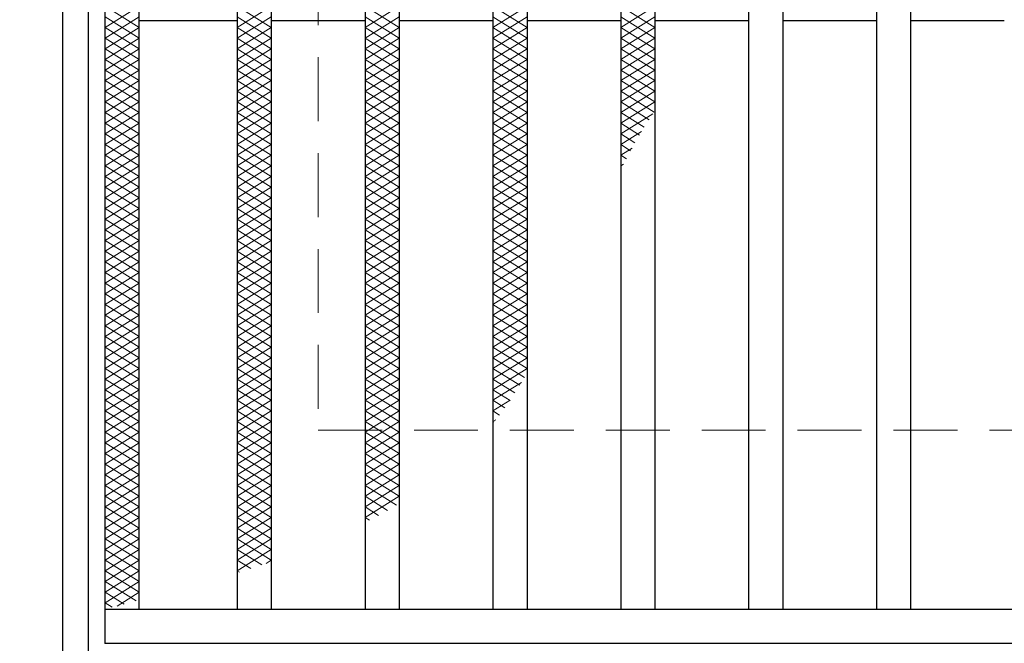
# Model space of a CAD drawing. Extents: x 0 to 2100, y 0 to 1485.
# Drawn here: x 250 to 365, y 1075 to 1148 of the extents above; entities that cross this region are included whole.
import ezdxf

# ---------------------------------------------------------------- set-up
doc = ezdxf.new("R2010")
doc.units = 0
doc.header["$LTSCALE"] = 15
doc.header["$MEASUREMENT"] = 0
doc.linetypes.add('DASHED', pattern=[0.75, 0.5, -0.25])
doc.layers.get('0').update_dxf_attribs({"color": 5, "linetype": 'CONTINUOUS'})
doc.layers.get('DEFPOINTS').update_dxf_attribs({"color": 250, "linetype": 'CONTINUOUS'})
for name, color, linetype, lineweight in [('ハッチング', 253, 'CONTINUOUS', 15), ('寸法注釈', 30, 'CONTINUOUS', 18), ('枠', 7, 'CONTINUOUS', 25), ('溝開口', 254, 'DASHED', 18), ('蓋', 5, 'CONTINUOUS', 25)]:
    doc.layers.add(name, color=color, linetype=linetype, lineweight=lineweight)
doc.styles.add('BIGFONT', font='romans.shx', dxfattribs={"width": 0.7336, "bigfont": 'extfont.shx'})
doc.styles.get("Standard").update_dxf_attribs({"font": 'ROMANS.SHX', "width": 0.8, "height": 12.5, "bigfont": 'EXTFONT.SHX'})
doc.dimstyles.get("Standard").update_dxf_attribs({"dimscale": 5, "dimtxt": 12.5, "dimasz": 2, "dimexe": 0.5, "dimexo": 0.5, "dimgap": 0.5, "dimtad": 3, "dimdec": 4, "dimdsep": 46, "dimtxsty": 'Standard', "dimblk1": 'OPEN', "dimblk2": 'OPEN', "dimsah": 1, "dimcen": 0, "dimclrd": 30, "dimclre": 30, "dimclrt": 256, "dimadec": 4, "dimazin": 2, "dimtfac": 1, "dimtdec": 4, "dimtmove": 0, "dimatfit": 3, "dimldrblk": 'OPEN', "dimfxl": 0, "dimtolj": 1, "dimlwd": -1, "dimlwe": -1, "dimarcsym": 0})

# ---------------------------------------------------------------- blocks, each defined once
blk = doc.blocks.new('_OPEN')
at = {"color": 0, "linetype": 'ByBlock'}
for p, q in [((-1, 0.167), (0, 0)), ((0, 0), (-1, -0.167)), ((0, 0), (-1, 0))]:
    blk.add_line(p, q, dxfattribs=at)
blk = doc.blocks.new('*D106')
at = {"layer": 'DEFPOINTS', "color": 0}
for p in [(254.55, 1229.98), (137.64, 1069.98), (254.55, 1069.98)]:
    blk.add_point(p, dxfattribs=at)
at = {"layer": '寸法注釈', "color": 30}
for p, q in [((249.55, 1229.98), (127.64, 1229.98)), ((137.64, 1224.98), (137.64, 1074.98)), ((249.55, 1069.98), (127.64, 1069.98))]:
    blk.add_line(p, q, dxfattribs=at)
at = {"layer": '寸法注釈', "color": 30, "xscale": 5, "yscale": 5, "zscale": 5}
for p, rotation in [((137.64, 1229.98), 90), ((137.64, 1069.98), 270)]:
    blk.add_blockref('_OPEN', p, dxfattribs=dict(at, rotation=rotation))
at = {"layer": '寸法注釈', "color": 7, "insert": (126.39, 1149.98), "char_height": 12.5, "attachment_point": 5, "rotation": 90, "style": 'BIGFONT'}
blk.add_mtext('\\A1;160（枠外寸法）', dxfattribs=at)
blk = doc.blocks.new('_Dot')
at = {"color": 0, "linetype": 'ByBlock', "lineweight": -2}
blk.add_line((-0.5, 0), (-1, 0), dxfattribs=at)
at = {"color": 0, "linetype": 'ByBlock', "const_width": 0.5}
blk.add_lwpolyline([(-0.25, 0, 1), (0.25, 0, 1)], format="xyb", close=True, dxfattribs=at)

msp = doc.modelspace()

# ---------------------------------------------------------------- linework, layer by layer
at = {"layer": 'ハッチング'}
for p, q in [((259.55, 1149.73), (263.55, 1147.23)), ((259.55, 1147.23), (263.55, 1149.73)), ((275.05, 1147.23), (279.05, 1149.73)), ((275.05, 1149.73), (279.05, 1147.23)), ((290.05, 1147.23), (294.05, 1149.73)), ((290.05, 1149.73), (294.05, 1147.23)), ((305.05, 1147.23), (309.05, 1149.73)), ((305.05, 1149.73), (309.05, 1147.23)), ((320.05, 1147.23), (324.05, 1149.73)), ((320.05, 1149.73), (324.05, 1147.23)), ((259.55, 1148.48), (263.55, 1145.98)), ((259.55, 1145.98), (263.55, 1148.48)), ((275.05, 1145.98), (279.05, 1148.48)), ((275.05, 1148.48), (279.05, 1145.98)), ((290.05, 1145.98), (294.05, 1148.48)), ((290.05, 1148.48), (294.05, 1145.98)), ((305.05, 1145.98), (309.05, 1148.48)), ((305.05, 1148.48), (309.05, 1145.98)), ((320.05, 1145.98), (324.05, 1148.48)), ((320.05, 1148.48), (324.05, 1145.98)), ((259.55, 1147.23), (263.55, 1144.73)), ((259.55, 1144.73), (263.55, 1147.23)), ((275.05, 1144.73), (279.05, 1147.23)), ((275.05, 1147.23), (279.05, 1144.73)), ((290.05, 1144.73), (294.05, 1147.23)), ((290.05, 1147.23), (294.05, 1144.73)), ((305.05, 1144.73), (309.05, 1147.23)), ((305.05, 1147.23), (309.05, 1144.73)), ((320.05, 1144.73), (324.05, 1147.23)), ((320.05, 1147.23), (324.05, 1144.73)), ((259.55, 1145.98), (263.55, 1143.48)), ((259.55, 1143.48), (263.55, 1145.98)), ((275.05, 1143.48), (279.05, 1145.98)), ((275.05, 1145.98), (279.05, 1143.48)), ((290.05, 1143.48), (294.05, 1145.98)), ((290.05, 1145.98), (294.05, 1143.48)), ((305.05, 1143.48), (309.05, 1145.98)), ((305.05, 1145.98), (309.05, 1143.48)), ((320.05, 1143.48), (324.05, 1145.98)), ((320.05, 1145.98), (324.05, 1143.48)), ((259.55, 1144.73), (263.55, 1142.23)), ((259.55, 1142.23), (263.55, 1144.73)), ((275.05, 1142.23), (279.05, 1144.73)), ((275.05, 1144.73), (279.05, 1142.23)), ((290.05, 1142.23), (294.05, 1144.73)), ((290.05, 1144.73), (294.05, 1142.23)), ((305.05, 1142.23), (309.05, 1144.73)), ((305.05, 1144.73), (309.05, 1142.23)), ((320.05, 1142.23), (324.05, 1144.73)), ((320.05, 1144.73), (324.05, 1142.23)), ((259.55, 1143.48), (263.55, 1140.98)), ((259.55, 1140.98), (263.55, 1143.48)), ((275.05, 1140.98), (279.05, 1143.48)), ((275.05, 1143.48), (279.05, 1140.98)), ((290.05, 1140.98), (294.05, 1143.48)), ((290.05, 1143.48), (294.05, 1140.98)), ((305.05, 1140.98), (309.05, 1143.48)), ((305.05, 1143.48), (309.05, 1140.98)), ((320.05, 1140.98), (324.05, 1143.48)), ((320.05, 1143.48), (324.05, 1140.98)), ((259.55, 1142.23), (263.55, 1139.73)), ((259.55, 1139.73), (263.55, 1142.23)), ((275.05, 1139.73), (279.05, 1142.23)), ((275.05, 1142.23), (279.05, 1139.73)), ((290.05, 1139.73), (294.05, 1142.23)), ((290.05, 1142.23), (294.05, 1139.73)), ((305.05, 1139.73), (309.05, 1142.23)), ((305.05, 1142.23), (309.05, 1139.73)), ((320.05, 1139.73), (324.05, 1142.23)), ((320.05, 1142.23), (324.05, 1139.73)), ((259.55, 1140.98), (263.55, 1138.48)), ((259.55, 1138.48), (263.55, 1140.98)), ((275.05, 1138.48), (279.05, 1140.98)), ((275.05, 1140.98), (279.05, 1138.48)), ((290.05, 1138.48), (294.05, 1140.98)), ((290.05, 1140.98), (294.05, 1138.48)), ((305.05, 1138.48), (309.05, 1140.98)), ((305.05, 1140.98), (309.05, 1138.48)), ((320.05, 1138.48), (324.05, 1140.98)), ((320.05, 1140.98), (324.05, 1138.48)), ((259.55, 1139.73), (263.55, 1137.23)), ((259.55, 1137.23), (263.55, 1139.73)), ((275.05, 1137.23), (279.05, 1139.73)), ((275.05, 1139.73), (279.05, 1137.23)), ((290.05, 1137.23), (294.05, 1139.73)), ((290.05, 1139.73), (294.05, 1137.23)), ((305.05, 1137.23), (309.05, 1139.73)), ((305.05, 1139.73), (309.05, 1137.23)), ((320.05, 1137.23), (324.05, 1139.73)), ((320.05, 1139.73), (323.95, 1137.29)), ((259.55, 1138.48), (263.55, 1135.98)), ((259.55, 1135.98), (263.55, 1138.48)), ((275.05, 1135.98), (279.05, 1138.48)), ((275.05, 1138.48), (279.05, 1135.98)), ((290.05, 1135.98), (294.05, 1138.48)), ((290.05, 1138.48), (294.05, 1135.98)), ((305.05, 1135.98), (309.05, 1138.48)), ((305.05, 1138.48), (309.05, 1135.98)), ((320.05, 1135.98), (324.05, 1138.48)), ((320.05, 1138.48), (323.37, 1136.4)), ((259.55, 1137.23), (263.55, 1134.73)), ((259.55, 1134.73), (263.55, 1137.23)), ((275.05, 1134.73), (279.05, 1137.23)), ((275.05, 1137.23), (279.05, 1134.73)), ((290.05, 1134.73), (294.05, 1137.23)), ((290.05, 1137.23), (294.05, 1134.73)), ((305.05, 1134.73), (309.05, 1137.23)), ((305.05, 1137.23), (309.05, 1134.73)), ((320.05, 1137.23), (322.8, 1135.51)), ((320.05, 1134.73), (323.81, 1137.07)), ((259.55, 1135.98), (263.55, 1133.48)), ((259.55, 1133.48), (263.55, 1135.98)), ((275.05, 1133.48), (279.05, 1135.98)), ((275.05, 1135.98), (279.05, 1133.48)), ((290.05, 1133.48), (294.05, 1135.98)), ((290.05, 1135.98), (294.05, 1133.48)), ((305.05, 1133.48), (309.05, 1135.98)), ((305.05, 1135.98), (309.05, 1133.48)), ((320.05, 1135.98), (322.25, 1134.6)), ((259.55, 1134.73), (263.55, 1132.23)), ((259.55, 1132.23), (263.55, 1134.73)), ((275.05, 1132.23), (279.05, 1134.73)), ((275.05, 1134.73), (279.05, 1132.23)), ((290.05, 1132.23), (294.05, 1134.73)), ((290.05, 1134.73), (294.05, 1132.23)), ((305.05, 1132.23), (309.05, 1134.73)), ((305.05, 1134.73), (309.05, 1132.23)), ((320.05, 1133.48), (322.5, 1135)), ((320.05, 1134.73), (321.72, 1133.68)), ((259.55, 1133.48), (263.55, 1130.98)), ((259.55, 1130.98), (263.55, 1133.48)), ((275.05, 1130.98), (279.05, 1133.48)), ((275.05, 1133.48), (279.05, 1130.98)), ((290.05, 1130.98), (294.05, 1133.48)), ((290.05, 1133.48), (294.05, 1130.98)), ((305.05, 1130.98), (309.05, 1133.48)), ((305.05, 1133.48), (309.05, 1130.98)), ((320.05, 1133.48), (321.21, 1132.75)), ((259.55, 1132.23), (263.55, 1129.73)), ((259.55, 1129.73), (263.55, 1132.23)), ((275.05, 1129.73), (279.05, 1132.23)), ((275.05, 1132.23), (279.05, 1129.73)), ((290.05, 1129.73), (294.05, 1132.23)), ((290.05, 1132.23), (294.05, 1129.73)), ((305.05, 1129.73), (309.05, 1132.23)), ((305.05, 1132.23), (309.05, 1129.73)), ((320.05, 1132.23), (321.38, 1133.05)), ((320.05, 1132.23), (320.71, 1131.81)), ((259.55, 1130.98), (263.55, 1128.48)), ((259.55, 1128.48), (263.55, 1130.98)), ((275.05, 1128.48), (279.05, 1130.98)), ((275.05, 1130.98), (279.05, 1128.48)), ((290.05, 1128.48), (294.05, 1130.98)), ((290.05, 1130.98), (294.05, 1128.48)), ((305.05, 1128.48), (309.05, 1130.98)), ((305.05, 1130.98), (309.05, 1128.48)), ((320.05, 1130.98), (320.38, 1131.18)), ((259.55, 1129.73), (263.55, 1127.23)), ((259.55, 1127.23), (263.55, 1129.73)), ((275.05, 1127.23), (279.05, 1129.73)), ((275.05, 1129.73), (279.05, 1127.23)), ((290.05, 1127.23), (294.05, 1129.73)), ((290.05, 1129.73), (294.05, 1127.23)), ((305.05, 1127.23), (309.05, 1129.73)), ((305.05, 1129.73), (309.05, 1127.23)), ((259.55, 1128.48), (263.55, 1125.98)), ((259.55, 1125.98), (263.55, 1128.48)), ((275.05, 1125.98), (279.05, 1128.48)), ((275.05, 1128.48), (279.05, 1125.98)), ((290.05, 1125.98), (294.05, 1128.48)), ((290.05, 1128.48), (294.05, 1125.98)), ((305.05, 1125.98), (309.05, 1128.48)), ((305.05, 1128.48), (309.05, 1125.98)), ((259.55, 1127.23), (263.55, 1124.73)), ((259.55, 1124.73), (263.55, 1127.23)), ((275.05, 1124.73), (279.05, 1127.23)), ((275.05, 1127.23), (279.05, 1124.73)), ((290.05, 1124.73), (294.05, 1127.23)), ((290.05, 1127.23), (294.05, 1124.73)), ((305.05, 1124.73), (309.05, 1127.23)), ((305.05, 1127.23), (309.05, 1124.73)), ((259.55, 1125.98), (263.55, 1123.48)), ((259.55, 1123.48), (263.55, 1125.98)), ((275.05, 1123.48), (279.05, 1125.98)), ((275.05, 1125.98), (279.05, 1123.48)), ((290.05, 1123.48), (294.05, 1125.98)), ((290.05, 1125.98), (294.05, 1123.48)), ((305.05, 1123.48), (309.05, 1125.98)), ((305.05, 1125.98), (309.05, 1123.48)), ((259.55, 1124.73), (263.55, 1122.23)), ((259.55, 1122.23), (263.55, 1124.73)), ((275.05, 1122.23), (279.05, 1124.73)), ((275.05, 1124.73), (279.05, 1122.23)), ((290.05, 1122.23), (294.05, 1124.73)), ((290.05, 1124.73), (294.05, 1122.23)), ((305.05, 1122.23), (309.05, 1124.73)), ((305.05, 1124.73), (309.05, 1122.23)), ((259.55, 1123.48), (263.55, 1120.98)), ((259.55, 1120.98), (263.55, 1123.48)), ((275.05, 1120.98), (279.05, 1123.48)), ((275.05, 1123.48), (279.05, 1120.98)), ((290.05, 1120.98), (294.05, 1123.48)), ((290.05, 1123.48), (294.05, 1120.98)), ((305.05, 1120.98), (309.05, 1123.48)), ((305.05, 1123.48), (309.05, 1120.98)), ((259.55, 1122.23), (263.55, 1119.73)), ((259.55, 1119.73), (263.55, 1122.23)), ((275.05, 1119.73), (279.05, 1122.23)), ((275.05, 1122.23), (279.05, 1119.73)), ((290.05, 1119.73), (294.05, 1122.23)), ((290.05, 1122.23), (294.05, 1119.73)), ((305.05, 1119.73), (309.05, 1122.23)), ((305.05, 1122.23), (309.05, 1119.73)), ((259.55, 1120.98), (263.55, 1118.48)), ((259.55, 1118.48), (263.55, 1120.98)), ((275.05, 1118.48), (279.05, 1120.98)), ((275.05, 1120.98), (279.05, 1118.48)), ((290.05, 1118.48), (294.05, 1120.98)), ((290.05, 1120.98), (294.05, 1118.48)), ((305.05, 1118.48), (309.05, 1120.98)), ((305.05, 1120.98), (309.05, 1118.48)), ((259.55, 1119.73), (263.55, 1117.23)), ((259.55, 1117.23), (263.55, 1119.73)), ((275.05, 1117.23), (279.05, 1119.73)), ((275.05, 1119.73), (279.05, 1117.23)), ((290.05, 1117.23), (294.05, 1119.73)), ((290.05, 1119.73), (294.05, 1117.23)), ((305.05, 1117.23), (309.05, 1119.73)), ((305.05, 1119.73), (309.05, 1117.23)), ((259.55, 1118.48), (263.55, 1115.98)), ((259.55, 1115.98), (263.55, 1118.48)), ((275.05, 1115.98), (279.05, 1118.48)), ((275.05, 1118.48), (279.05, 1115.98)), ((290.05, 1115.98), (294.05, 1118.48)), ((290.05, 1118.48), (294.05, 1115.98)), ((305.05, 1115.98), (309.05, 1118.48)), ((305.05, 1118.48), (309.05, 1115.98)), ((259.55, 1117.23), (263.55, 1114.73)), ((259.55, 1114.73), (263.55, 1117.23)), ((275.05, 1114.73), (279.05, 1117.23)), ((275.05, 1117.23), (279.05, 1114.73)), ((290.05, 1114.73), (294.05, 1117.23)), ((290.05, 1117.23), (294.05, 1114.73)), ((305.05, 1114.73), (309.05, 1117.23)), ((305.05, 1117.23), (309.05, 1114.73)), ((259.55, 1115.98), (263.55, 1113.48)), ((259.55, 1113.48), (263.55, 1115.98)), ((275.05, 1113.48), (279.05, 1115.98)), ((275.05, 1115.98), (279.05, 1113.48)), ((290.05, 1113.48), (294.05, 1115.98)), ((290.05, 1115.98), (294.05, 1113.48)), ((305.05, 1113.48), (309.05, 1115.98)), ((305.05, 1115.98), (309.05, 1113.48)), ((259.55, 1114.73), (263.55, 1112.23)), ((259.55, 1112.23), (263.55, 1114.73)), ((275.05, 1112.23), (279.05, 1114.73)), ((275.05, 1114.73), (279.05, 1112.23)), ((290.05, 1112.23), (294.05, 1114.73)), ((290.05, 1114.73), (294.05, 1112.23)), ((305.05, 1112.23), (309.05, 1114.73)), ((305.05, 1114.73), (309.05, 1112.23)), ((259.55, 1113.48), (263.55, 1110.98)), ((259.55, 1110.98), (263.55, 1113.48)), ((275.05, 1110.98), (279.05, 1113.48)), ((275.05, 1113.48), (279.05, 1110.98)), ((290.05, 1110.98), (294.05, 1113.48)), ((290.05, 1113.48), (294.05, 1110.98)), ((305.05, 1110.98), (309.05, 1113.48)), ((305.05, 1113.48), (309.05, 1110.98)), ((259.55, 1112.23), (263.55, 1109.73)), ((259.55, 1109.73), (263.55, 1112.23)), ((275.05, 1109.73), (279.05, 1112.23)), ((275.05, 1112.23), (279.05, 1109.73)), ((290.05, 1109.73), (294.05, 1112.23)), ((290.05, 1112.23), (294.05, 1109.73)), ((305.05, 1109.73), (309.05, 1112.23)), ((305.05, 1112.23), (309.05, 1109.73)), ((259.55, 1110.98), (263.55, 1108.48)), ((259.55, 1108.48), (263.55, 1110.98)), ((275.05, 1108.48), (279.05, 1110.98)), ((275.05, 1110.98), (279.05, 1108.48)), ((290.05, 1108.48), (294.05, 1110.98)), ((290.05, 1110.98), (294.05, 1108.48)), ((305.05, 1108.48), (309.05, 1110.98)), ((305.05, 1110.98), (309.05, 1108.48)), ((259.55, 1109.73), (263.55, 1107.23)), ((259.55, 1107.23), (263.55, 1109.73)), ((275.05, 1107.23), (279.05, 1109.73)), ((275.05, 1109.73), (279.05, 1107.23)), ((290.05, 1107.23), (294.05, 1109.73)), ((290.05, 1109.73), (294.05, 1107.23)), ((305.05, 1107.23), (309.05, 1109.73)), ((305.05, 1109.73), (309.05, 1107.23)), ((259.55, 1108.48), (263.55, 1105.98)), ((259.55, 1105.98), (263.55, 1108.48)), ((275.05, 1105.98), (279.05, 1108.48)), ((275.05, 1108.48), (279.05, 1105.98)), ((290.05, 1105.98), (294.05, 1108.48)), ((290.05, 1108.48), (294.05, 1105.98)), ((305.05, 1105.98), (309.05, 1108.48)), ((305.05, 1108.48), (308.75, 1106.16)), ((259.55, 1107.23), (263.55, 1104.73)), ((259.55, 1104.73), (263.55, 1107.23)), ((275.05, 1104.73), (279.05, 1107.23)), ((275.05, 1107.23), (279.05, 1104.73)), ((290.05, 1104.73), (294.05, 1107.23)), ((290.05, 1107.23), (294.05, 1104.73)), ((305.05, 1104.73), (309.05, 1107.23)), ((305.05, 1107.23), (308.21, 1105.25)), ((259.55, 1105.98), (263.55, 1103.48)), ((259.55, 1103.48), (263.55, 1105.98)), ((275.05, 1103.48), (279.05, 1105.98)), ((275.05, 1105.98), (279.05, 1103.48)), ((290.05, 1103.48), (294.05, 1105.98)), ((290.05, 1105.98), (294.05, 1103.48)), ((305.05, 1105.98), (307.64, 1104.35)), ((305.05, 1103.48), (308.4, 1105.57)), ((259.55, 1104.73), (263.55, 1102.23)), ((259.55, 1102.23), (263.55, 1104.73)), ((275.05, 1102.23), (279.05, 1104.73)), ((275.05, 1104.73), (279.05, 1102.23)), ((290.05, 1102.23), (294.05, 1104.73)), ((290.05, 1104.73), (294.05, 1102.23)), ((305.05, 1104.73), (307.06, 1103.47)), ((259.55, 1103.48), (263.55, 1100.98)), ((259.55, 1100.98), (263.55, 1103.48)), ((275.05, 1100.98), (279.05, 1103.48)), ((275.05, 1103.48), (279.05, 1100.98)), ((290.05, 1100.98), (294.05, 1103.48)), ((290.05, 1103.48), (294.05, 1100.98)), ((305.05, 1102.23), (307.07, 1103.49)), ((305.05, 1103.48), (306.45, 1102.6)), ((259.55, 1102.23), (263.55, 1099.73)), ((259.55, 1099.73), (263.55, 1102.23)), ((275.05, 1099.73), (279.05, 1102.23)), ((275.05, 1102.23), (279.05, 1099.73)), ((290.05, 1099.73), (294.05, 1102.23)), ((290.05, 1102.23), (294.05, 1099.73)), ((305.05, 1102.23), (305.83, 1101.74)), ((259.55, 1100.98), (263.55, 1098.48)), ((259.55, 1098.48), (263.55, 1100.98)), ((275.05, 1098.48), (279.05, 1100.98)), ((275.05, 1100.98), (279.05, 1098.48)), ((290.05, 1098.48), (294.05, 1100.98)), ((290.05, 1100.98), (294.05, 1098.48)), ((305.05, 1100.98), (305.41, 1101.2)), ((305.05, 1100.98), (305.17, 1100.9)), ((259.55, 1099.73), (263.55, 1097.23)), ((259.55, 1097.23), (263.55, 1099.73)), ((275.05, 1097.23), (279.05, 1099.73)), ((275.05, 1099.73), (279.05, 1097.23)), ((290.05, 1097.23), (294.05, 1099.73)), ((290.05, 1099.73), (294.05, 1097.23)), ((259.55, 1098.48), (263.55, 1095.98)), ((259.55, 1095.98), (263.55, 1098.48)), ((275.05, 1095.98), (279.05, 1098.48)), ((275.05, 1098.48), (279.05, 1095.98)), ((290.05, 1095.98), (294.05, 1098.48)), ((290.05, 1098.48), (294.05, 1095.98)), ((259.55, 1097.23), (263.55, 1094.73)), ((259.55, 1094.73), (263.55, 1097.23)), ((275.05, 1094.73), (279.05, 1097.23)), ((275.05, 1097.23), (279.05, 1094.73)), ((290.05, 1094.73), (294.05, 1097.23)), ((290.05, 1097.23), (294.05, 1094.73)), ((259.55, 1095.98), (263.55, 1093.48)), ((259.55, 1093.48), (263.55, 1095.98)), ((275.05, 1093.48), (279.05, 1095.98)), ((275.05, 1095.98), (279.05, 1093.48)), ((290.05, 1093.48), (294.05, 1095.98)), ((290.05, 1095.98), (294.05, 1093.48)), ((259.55, 1094.73), (263.55, 1092.23)), ((259.55, 1092.23), (263.55, 1094.73)), ((275.05, 1092.23), (279.05, 1094.73)), ((275.05, 1094.73), (279.05, 1092.23)), ((290.05, 1092.23), (294.05, 1094.73)), ((290.05, 1094.73), (294.05, 1092.23)), ((259.55, 1093.48), (263.55, 1090.98)), ((259.55, 1090.98), (263.55, 1093.48)), ((275.05, 1090.98), (279.05, 1093.48)), ((275.05, 1093.48), (279.05, 1090.98)), ((290.05, 1090.98), (294.05, 1093.48)), ((290.05, 1093.48), (293.73, 1091.17)), ((259.55, 1092.23), (263.55, 1089.73)), ((259.55, 1089.73), (263.55, 1092.23)), ((275.05, 1089.73), (279.05, 1092.23)), ((275.05, 1092.23), (279.05, 1089.73)), ((290.05, 1089.73), (294.05, 1092.23)), ((290.05, 1092.23), (292.7, 1090.57)), ((259.55, 1090.98), (263.55, 1088.48)), ((259.55, 1088.48), (263.55, 1090.98)), ((275.05, 1088.48), (279.05, 1090.98)), ((275.05, 1090.98), (279.05, 1088.48)), ((290.05, 1090.98), (291.64, 1089.98)), ((259.55, 1089.73), (263.55, 1087.23)), ((259.55, 1087.23), (263.55, 1089.73)), ((275.05, 1087.23), (279.05, 1089.73)), ((275.05, 1089.73), (279.05, 1087.23)), ((290.05, 1089.73), (290.56, 1089.41)), ((259.55, 1088.48), (263.55, 1085.98)), ((259.55, 1085.98), (263.55, 1088.48)), ((275.05, 1085.98), (279.05, 1088.48)), ((275.05, 1088.48), (279.05, 1085.98)), ((259.55, 1087.23), (263.55, 1084.73)), ((259.55, 1084.73), (263.55, 1087.23)), ((275.05, 1084.73), (279.05, 1087.23)), ((275.05, 1087.23), (279.05, 1084.73)), ((259.55, 1085.98), (263.55, 1083.48)), ((259.55, 1083.48), (263.55, 1085.98)), ((275.05, 1083.48), (279.05, 1085.98)), ((275.05, 1085.98), (277.93, 1084.17)), ((259.55, 1084.73), (263.55, 1082.23)), ((259.55, 1082.23), (263.55, 1084.73)), ((275.05, 1084.73), (276.63, 1083.74)), ((278.45, 1084.35), (279.05, 1084.73)), ((259.55, 1083.48), (263.55, 1080.98)), ((259.55, 1080.98), (263.55, 1083.48)), ((275.05, 1083.48), (275.31, 1083.31)), ((259.55, 1082.23), (263.19, 1079.95)), ((259.55, 1079.73), (263.55, 1082.23)), ((259.55, 1080.98), (261.79, 1079.58)), ((260.95, 1079.35), (263.55, 1080.98)), ((259.55, 1079.73), (260.39, 1079.2))]:
    msp.add_line(p, q, dxfattribs=at)
at = {"layer": '枠'}
for p, q in [((254.55, 1229.98), (254.55, 1069.98)), ((257.55, 1226.98), (257.55, 1072.98))]:
    msp.add_line(p, q, dxfattribs=at)
at = {"layer": '溝開口'}
for p, q in [((284.55, 1199.98), (284.55, 1099.98)), ((284.55, 1099.98), (1254.55, 1099.98))]:
    msp.add_line(p, q, dxfattribs=at)
at = {"layer": '蓋'}
for p, q in [((259.55, 1074.98), (259.55, 1224.98)), ((263.55, 1078.98), (263.55, 1220.98)), ((275.05, 1220.98), (275.05, 1078.98)), ((279.05, 1220.98), (279.05, 1078.98)), ((290.05, 1220.98), (290.05, 1078.98)), ((294.05, 1220.98), (294.05, 1078.98)), ((305.05, 1220.98), (305.05, 1078.98)), ((309.05, 1220.98), (309.05, 1078.98)), ((320.05, 1220.98), (320.05, 1078.98)), ((324.05, 1220.98), (324.05, 1078.98)), ((335.05, 1220.98), (335.05, 1078.98)), ((339.05, 1220.98), (339.05, 1078.98)), ((350.05, 1220.98), (350.05, 1078.98)), ((354.05, 1220.98), (354.05, 1078.98)), ((275.05, 1147.98), (263.55, 1147.98)), ((290.05, 1147.98), (279.05, 1147.98)), ((305.05, 1147.98), (294.05, 1147.98)), ((320.05, 1147.98), (309.05, 1147.98)), ((335.05, 1147.98), (324.05, 1147.98)), ((350.05, 1147.98), (339.05, 1147.98)), ((365.05, 1147.98), (354.05, 1147.98)), ((259.55, 1078.98), (1254.55, 1078.98)), ((259.55, 1074.98), (1254.55, 1074.98))]:
    msp.add_line(p, q, dxfattribs=at)
at = {"layer": '蓋', "color": 7}
msp.add_point((259.55, 1074.98), dxfattribs=at)

# ---------------------------------------------------------------- dimensions: what is measured, and where the dimension line sits
at = {"layer": '寸法注釈'}
dim = msp.add_linear_dim(base=(137.64, 1069.98), p1=(254.55, 1229.98), p2=(254.55, 1069.98), angle=90, text='<>（枠外寸法）', dimstyle='Standard', override={"dimscale": 5, "dimtxt": 2.5, "dimasz": 1, "dimexe": 2, "dimexo": 1, "dimgap": 1, "dimtad": 3, "dimtih": 0, "dimtoh": 0, "dimdec": 1, "dimzin": 8, "dimtxsty": 'BIGFONT', "dimblk": 'Dot', "dimcen": -0.09, "dimclrd": 30, "dimclre": 30, "dimclrt": 7, "dimadec": 1, "dimtdec": 1, "dimtofl": 1, "dimldrblk": 'Dot', "dimtvp": 1, "dimtzin": 8}, dxfattribs=at)
dim.commit()
dim.dimension.update_dxf_attribs({"geometry": '*D106', "text_midpoint": (126.39, 1149.98)})

doc.saveas('drawing.dxf')
